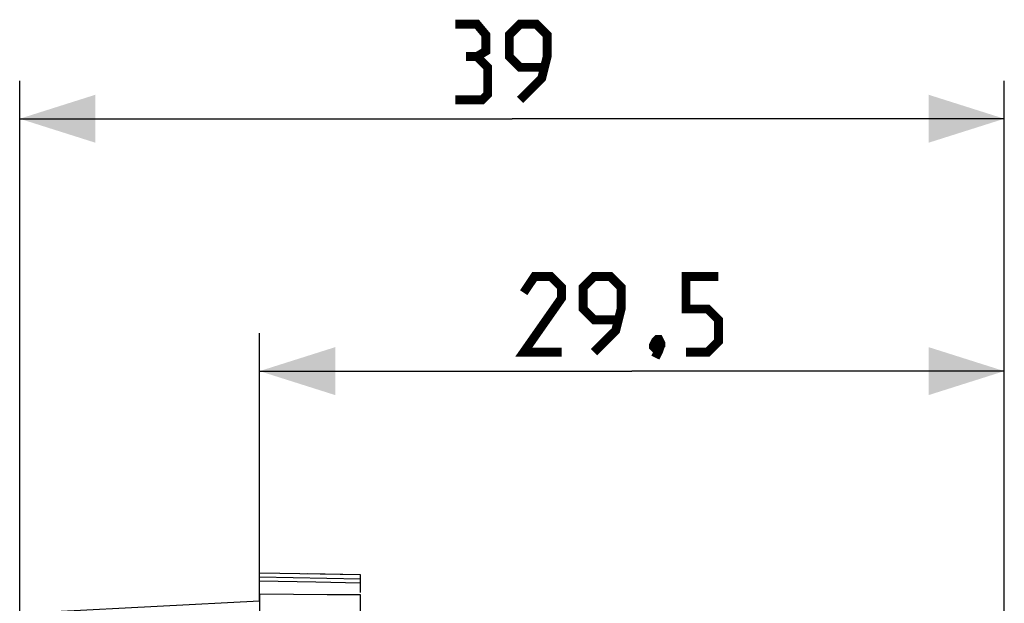
# Model space of a CAD drawing. Units: millimetres. Extents: x -30 to 77, y -24 to 45.
# Drawn here: x -30 to 9, y 22 to 45 of the extents above; entities that cross this region are included whole.
import ezdxf

# ---------------------------------------------------------------- set-up
doc = ezdxf.new("R2010")
doc.units = ezdxf.units.MM
doc.header["$LTSCALE"] = 16.335
doc.layers.get('0').update_dxf_attribs({"linetype": 'CONTINUOUS'})
for name, color, linetype in [('ASSI', 7, 'CONTINUOUS'), ('RACCORDO', 7, 'CONTINUOUS'), ('SUPERFICI', 7, 'CONTINUOUS')]:
    doc.layers.add(name, color=color, linetype=linetype)
doc.styles.get("Standard").update_dxf_attribs({"font": 'txt', "width": 0.8})
doc.dimstyles.new('DIMSTYLE_1', dxfattribs={"dimtxt": 3, "dimasz": 3, "dimexe": 1.5, "dimexo": 0.5, "dimgap": 0.75, "dimtad": 1, "dimtxsty": 'STANDARD', "dimblk": '_FILLED', "dimblk1": '_FILLED', "dimblk2": '_FILLED', "dimcen": 0.09, "dimazin": 2, "dimtfac": 1, "dimtofl": 0, "dimtmove": 0, "dimatfit": 3, "dimldrblk": '_FILLED', "dimfxl": 1, "dimtolj": 1, "dimarcsym": 0})

# ---------------------------------------------------------------- blocks, each defined once
blk = doc.blocks.new('_FILLED')
at = {"color": 0, "linetype": 'BYBLOCK'}
blk.add_solid([(0, 0), (-1, 0.317), (-1, -0.317)], dxfattribs=at)
blk = doc.blocks.new('*D2')
at = {"color": 7, "linetype": 'CONTINUOUS'}
for p, q in [((-29.75, 0.367), (-29.75, 42.867)), ((9.25, 3.592), (9.25, 42.867)), ((-29.75, 41.367), (-10.25, 41.367)), ((9.25, 41.367), (-10.25, 41.367))]:
    blk.add_line(p, q, dxfattribs=at)
at = {"color": 7, "linetype": 'CONTINUOUS', "xscale": 3, "yscale": 3, "zscale": 3}
for p, rotation in [((-29.75, 41.367), 180), ((9.25, 41.367), 360)]:
    blk.add_blockref('_FILLED', p, dxfattribs=dict(at, rotation=rotation))
blk = doc.blocks.new('*D3')
at = {"color": 7, "linetype": 'CONTINUOUS'}
for p, q in [((-20.25, 22.266), (-20.25, 32.867)), ((9.25, 3.592), (9.25, 32.867)), ((-20.25, 31.367), (-5.5, 31.367)), ((9.25, 31.367), (-5.5, 31.367))]:
    blk.add_line(p, q, dxfattribs=at)
at = {"color": 7, "linetype": 'CONTINUOUS', "xscale": 3, "yscale": 3, "zscale": 3, "rotation": 180}
blk.add_blockref('_FILLED', (-20.25, 31.367), dxfattribs=at)
at = {"color": 7, "linetype": 'CONTINUOUS', "xscale": 3, "yscale": 3, "zscale": 3}
blk.add_blockref('_FILLED', (9.25, 31.367), dxfattribs=at)

msp = doc.modelspace()

# ---------------------------------------------------------------- linework, layer by layer
at = {"color": 7, "linetype": 'CONTINUOUS'}
for p, q in [((-20.25, 22.53), (-20.25, 23.367)), ((-16.25, 23.297), (-20.25, 23.367)), ((-18.016, 23.003), (-20.25, 23.047)), ((-16.25, 22.967), (-18.016, 23.003)), ((-18.906, 22.518), (-20.25, 22.53)), ((-17.572, 22.507), (-18.906, 22.518)), ((-16.25, 22.497), (-17.572, 22.507))]:
    msp.add_line(p, q, dxfattribs=at)
at = {"color": 250, "linetype": 'CONTINUOUS'}
msp.add_line((-16.25, 23.13), (-20.25, 23.2), dxfattribs=at)
at = {"color": 7, "linetype": 'CONTINUOUS', "const_width": 0.35}
for points in [[(-11.643, 43.831), (-11.286, 44.045), (-11.286, 44.688), (-11.643, 45.117), (-12.5, 45.117)], [(-9.929, 42.117), (-9.071, 42.974), (-8.857, 43.831), (-8.857, 44.688), (-9.286, 45.117), (-9.929, 45.117), (-10.357, 44.688), (-10.357, 43.831), (-9.929, 43.402), (-9, 43.402)], [(-12.5, 42.117), (-11.429, 42.117), (-11.214, 42.331), (-11.214, 43.402), (-11.643, 43.831), (-12.071, 43.831)], [(-8.286, 32.117), (-9.786, 32.117), (-8.286, 34.26), (-8.286, 34.688), (-8.714, 35.117), (-9.357, 35.117), (-9.786, 34.474)], [(-7, 32.117), (-6.143, 32.974), (-5.929, 33.831), (-5.929, 34.688), (-6.357, 35.117), (-7, 35.117), (-7.429, 34.688), (-7.429, 33.831), (-7, 33.402), (-6.071, 33.402)], [(-3.357, 32.117), (-2.5, 32.117), (-2.071, 32.545), (-2.071, 33.402), (-2.5, 33.831), (-3.357, 33.831), (-3.357, 35.117), (-2.071, 35.117)], [(-4.429, 32.617), (-4.357, 32.474), (-4.357, 32.402), (-4.5, 32.26), (-4.571, 32.26), (-4.643, 32.331), (-4.643, 32.402), (-4.571, 32.545), (-4.5, 32.617), (-4.429, 32.617)], [(-4.357, 32.402), (-4.429, 32.188), (-4.571, 31.902)]]:
    msp.add_lwpolyline(points, dxfattribs=at)
at = {"layer": 'ASSI', "color": 7, "linetype": 'CONTINUOUS'}
for p, q in [((-20.25, 22.267), (-20.25, 23.367)), ((-16.25, 23.297), (-20.25, 23.367)), ((-18.016, 23.003), (-20.25, 23.047)), ((-16.25, 22.59), (-16.25, 23.297)), ((-16.25, 22.967), (-18.016, 23.003)), ((-18.906, 22.518), (-20.25, 22.53)), ((-17.572, 22.507), (-18.906, 22.518)), ((-16.25, 22.497), (-17.572, 22.507)), ((-16.25, 21.263), (-16.25, 22.497))]:
    msp.add_line(p, q, dxfattribs=at)
at = {"layer": 'ASSI', "color": 250, "linetype": 'CONTINUOUS'}
msp.add_line((-16.25, 23.13), (-20.25, 23.2), dxfattribs=at)
at = {"layer": 'RACCORDO', "color": 7, "linetype": 'CONTINUOUS'}
for p, q in [((-20.25, 22.53), (-20.25, 22.267)), ((-16.25, 21.263), (-16.25, 22.497))]:
    msp.add_line(p, q, dxfattribs=at)
at = {"layer": 'SUPERFICI', "color": 7, "linetype": 'CONTINUOUS'}
for p, q in [((-16.25, 23.297), (-18.35, 23.334)), ((-16.25, 22.59), (-16.25, 23.297)), ((-28.361, 21.842), (-20.25, 22.267)), ((-20.25, 22.267), (-20.25, -22.533))]:
    msp.add_line(p, q, dxfattribs=at)

# ---------------------------------------------------------------- dimensions: what is measured, and where the dimension line sits
at = {"color": 7, "linetype": 'CONTINUOUS'}
for base, p2, picture, middle in [((-29.75, 41.367), (-29.75, -0.133), '*D2', (-12.5, 41.367)), ((-20.25, 31.367), (-20.25, 21.766), '*D3', (-9.786, 31.367))]:
    dim = msp.add_linear_dim(base=base, p1=(9.25, 3.092), p2=p2, angle=180, dimstyle='DIMSTYLE_1', dxfattribs=at)
    dim.commit()
    dim.dimension.update_dxf_attribs({"geometry": picture, "text_midpoint": middle, "dimtype": 160})

doc.saveas('drawing.dxf')
